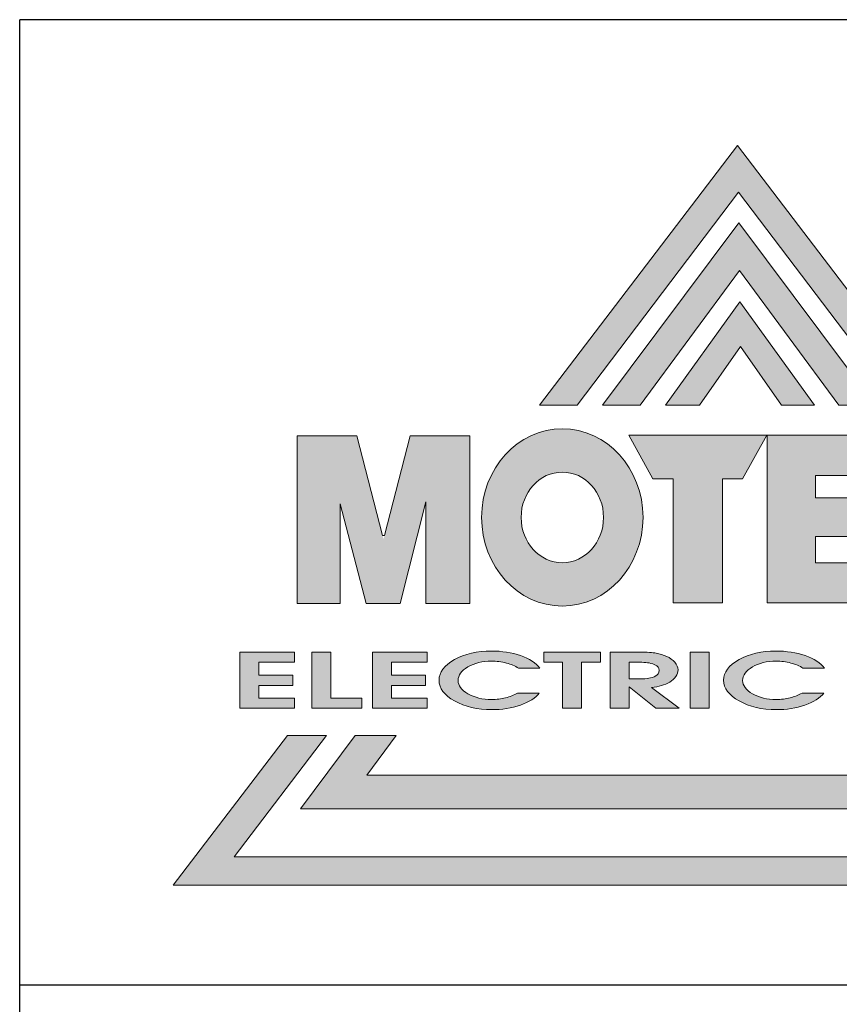
# Model space of a CAD drawing. Units: inches. Extents: x -534 to 282, y -694 to -189.
# Drawn here: x -7 to 24, y -658 to -620 of the extents above; entities that cross this region are included whole.
import ezdxf

# ---------------------------------------------------------------- set-up
doc = ezdxf.new("R2010")
doc.units = ezdxf.units.IN
doc.header["$LTSCALE"] = 0.64311
doc.header["$MEASUREMENT"] = 0
doc.layers.add('圖層 1', color=7, linetype='Continuous')

msp = doc.modelspace()

# ---------------------------------------------------------------- hatches: boundary and pattern name
h = msp.add_hatch(color=118)
h.paths.add_polyline_path([(13.049, -634.919), (14.485, -634.919), (20.646, -626.796), (26.809, -634.919), (28.167, -634.919), (20.608, -625.01)])
h.paths.add_polyline_path([(15.451, -634.919), (16.895, -634.919), (20.684, -629.786), (24.473, -634.919), (25.856, -634.919), (20.655, -627.961)], flags=17)
h.paths.add_polyline_path([(20.721, -632.684), (22.288, -634.919), (23.539, -634.919), (20.701, -630.983), (17.864, -634.919), (19.155, -634.919)], flags=16)
h.paths.add_polyline_path([(37.372, -650.322), (35.282, -647.528), (33.778, -647.528), (34.896, -649.041), (6.471, -649.041), (7.589, -647.528), (6.026, -647.528), (3.936, -650.322)])
h.paths.add_polyline_path([(42.147, -653.246), (37.784, -647.528), (36.372, -647.528), (39.885, -652.159), (1.407, -652.159), (4.922, -647.528), (3.434, -647.528), (-0.929, -653.246)])
h = msp.add_hatch(color=242)
h.paths.add_polyline_path([(8.712, -638.615), (8.712, -642.493), (10.395, -642.493), (10.395, -636.095), (8.124, -636.095), (7.103, -640.035), (6.082, -636.095), (3.803, -636.095), (3.803, -642.493), (5.453, -642.493), (5.453, -638.692), (6.44, -642.493), (7.741, -642.493)])
edge = h.paths.add_edge_path()
edge.add_spline(control_points=[(10.845, -639.206), (10.845, -641.077), (12.225, -642.592), (13.923, -642.592)], knot_values=[1, 1, 1, 1, 2, 2, 2, 2], degree=3, periodic=0)
edge.add_spline(control_points=[(13.923, -642.592), (15.623, -642.592), (17.002, -641.077), (17.002, -639.206)], knot_values=[2, 2, 2, 2, 3, 3, 3, 3], degree=3, periodic=0)
edge.add_spline(control_points=[(17.002, -639.206), (17.002, -637.337), (15.623, -635.822), (13.923, -635.822)], knot_values=[3, 3, 3, 3, 4, 4, 4, 4], degree=3, periodic=0)
edge.add_spline(control_points=[(13.923, -635.822), (12.225, -635.822), (10.845, -637.337), (10.845, -639.206)], knot_values=[0, 0, 0, 0, 1, 1, 1, 1], degree=3, periodic=0)
edge = h.paths.add_edge_path(flags=16)
edge.add_spline(control_points=[(12.352, -639.206), (12.352, -638.252), (13.055, -637.478), (13.923, -637.478)], knot_values=[1, 1, 1, 1, 2, 2, 2, 2], degree=3, periodic=0)
edge.add_spline(control_points=[(13.923, -637.478), (14.792, -637.478), (15.496, -638.252), (15.496, -639.206)], knot_values=[2, 2, 2, 2, 3, 3, 3, 3], degree=3, periodic=0)
edge.add_spline(control_points=[(15.496, -639.206), (15.496, -640.161), (14.792, -640.937), (13.923, -640.937)], knot_values=[3, 3, 3, 3, 4, 4, 4, 4], degree=3, periodic=0)
edge.add_spline(control_points=[(13.923, -640.937), (13.055, -640.937), (12.352, -640.161), (12.352, -639.206)], knot_values=[0, 0, 0, 0, 1, 1, 1, 1], degree=3, periodic=0)
h.paths.add_polyline_path([(20.039, -637.741), (20.804, -637.741), (21.723, -636.073), (16.46, -636.073), (17.381, -637.741), (18.154, -637.741), (18.154, -642.473), (20.039, -642.473)])
h.paths.add_polyline_path([(21.736, -642.473), (26.563, -642.473), (25.375, -640.94), (23.579, -640.94), (23.579, -639.94), (25.286, -639.94), (25.286, -638.457), (23.579, -638.457), (23.579, -637.608), (25.261, -637.608), (26.45, -636.073), (21.736, -636.073)])
h.paths.add_polyline_path([(31.954, -642.473), (33.83, -642.473), (33.83, -640.467), (34.274, -639.939), (35.706, -642.473), (37.915, -642.473), (35.628, -638.479), (37.748, -636.073), (35.497, -636.073), (33.83, -638.144), (33.83, -636.073), (31.954, -636.073)])
h = msp.add_hatch(color=242)
h.paths.add_polyline_path([(2.341, -644.736), (3.705, -644.736), (3.705, -644.35), (1.617, -644.35), (1.617, -646.487), (3.705, -646.487), (3.705, -646.102), (2.341, -646.102), (2.341, -645.616), (3.647, -645.616), (3.647, -645.23), (2.341, -645.23)])
h.paths.add_polyline_path([(5.087, -644.35), (4.362, -644.35), (4.362, -646.487), (6.272, -646.487), (6.272, -646.102), (5.087, -646.102)])
h.paths.add_polyline_path([(7.402, -644.736), (8.764, -644.736), (8.764, -644.35), (6.677, -644.35), (6.677, -646.487), (8.764, -646.487), (8.764, -646.102), (7.402, -646.102), (7.402, -645.616), (8.706, -645.616), (8.706, -645.23), (7.402, -645.23)])
edge = h.paths.add_edge_path()
edge.add_spline(control_points=[(9.813, -646.211), (9.418, -645.99), (9.221, -645.726), (9.221, -645.422)], knot_values=[13, 13, 13, 13, 14, 14, 14, 14], degree=3, periodic=0)
edge.add_spline(control_points=[(9.221, -645.422), (9.221, -645.116), (9.417, -644.854), (9.81, -644.634)], knot_values=[14, 14, 14, 14, 15, 15, 15, 15], degree=3, periodic=0)
edge.add_spline(control_points=[(9.81, -644.634), (10.203, -644.414), (10.671, -644.306), (11.215, -644.306)], knot_values=[15, 15, 15, 15, 16, 16, 16, 16], degree=3, periodic=0)
edge.add_spline(control_points=[(11.215, -644.306), (11.615, -644.306), (11.987, -644.364), (12.331, -644.482)], knot_values=[16, 16, 16, 16, 17, 17, 17, 17], degree=3, periodic=0)
edge.add_spline(control_points=[(12.331, -644.482), (12.674, -644.6), (12.92, -644.759), (13.067, -644.958)], knot_values=[17, 17, 17, 17, 18, 18, 18, 18], degree=3, periodic=0)
edge.add_spline(control_points=[(13.067, -644.958), (13.067, -644.958), (12.248, -644.958), (12.248, -644.958)], knot_values=[0.00001, 0.00001, 0.00001, 0.00001, 1, 1, 1, 1], degree=3, periodic=0)
edge.add_spline(control_points=[(12.248, -644.958), (12.124, -644.879), (11.971, -644.812), (11.788, -644.763)], knot_values=[1, 1, 1, 1, 2, 2, 2, 2], degree=3, periodic=0)
edge.add_spline(control_points=[(11.788, -644.763), (11.603, -644.714), (11.414, -644.691), (11.223, -644.691)], knot_values=[2, 2, 2, 2, 3, 3, 3, 3], degree=3, periodic=0)
edge.add_spline(control_points=[(11.223, -644.691), (10.872, -644.691), (10.571, -644.763), (10.321, -644.911)], knot_values=[3, 3, 3, 3, 4, 4, 4, 4], degree=3, periodic=0)
edge.add_spline(control_points=[(10.321, -644.911), (10.07, -645.058), (9.946, -645.232), (9.946, -645.432)], knot_values=[4, 4, 4, 4, 5, 5, 5, 5], degree=3, periodic=0)
edge.add_spline(control_points=[(9.946, -645.432), (9.946, -645.623), (10.072, -645.793), (10.325, -645.939)], knot_values=[5, 5, 5, 5, 6, 6, 6, 6], degree=3, periodic=0)
edge.add_spline(control_points=[(10.325, -645.939), (10.58, -646.085), (10.88, -646.157), (11.227, -646.157)], knot_values=[6, 6, 6, 6, 7, 7, 7, 7], degree=3, periodic=0)
edge.add_spline(control_points=[(11.227, -646.157), (11.413, -646.157), (11.589, -646.136), (11.757, -646.091)], knot_values=[7, 7, 7, 7, 8, 8, 8, 8], degree=3, periodic=0)
edge.add_spline(control_points=[(11.757, -646.091), (11.923, -646.048), (12.075, -645.987), (12.211, -645.911)], knot_values=[8, 8, 8, 8, 9, 9, 9, 9], degree=3, periodic=0)
edge.add_spline(control_points=[(12.211, -645.911), (12.211, -645.911), (13.046, -645.911), (13.046, -645.911)], knot_values=[9.00001, 9.00001, 9.00001, 9.00001, 10, 10, 10, 10], degree=3, periodic=0)
edge.add_spline(control_points=[(13.046, -645.911), (12.903, -646.099), (12.662, -646.252), (12.324, -646.368)], knot_values=[10, 10, 10, 10, 11, 11, 11, 11], degree=3, periodic=0)
edge.add_spline(control_points=[(12.324, -646.368), (11.985, -646.485), (11.621, -646.543), (11.235, -646.543)], knot_values=[11, 11, 11, 11, 12, 12, 12, 12], degree=3, periodic=0)
edge.add_spline(control_points=[(11.235, -646.543), (10.682, -646.543), (10.207, -646.432), (9.813, -646.211)], knot_values=[12, 12, 12, 12, 13, 13, 13, 13], degree=3, periodic=0)
h = msp.add_hatch(color=242)
h.paths.add_polyline_path([(15.38, -644.35), (13.214, -644.35), (13.214, -644.736), (13.931, -644.736), (13.931, -646.487), (14.654, -646.487), (14.654, -644.736), (15.38, -644.736)])
edge = h.paths.add_edge_path()
edge.add_spline(control_points=[(18.219, -644.737), (18.138, -644.644), (18.033, -644.569), (17.906, -644.511)], knot_values=[8, 8, 8, 8, 9, 9, 9, 9], degree=3, periodic=0)
edge.add_spline(control_points=[(17.906, -644.511), (17.777, -644.453), (17.646, -644.412), (17.509, -644.387)], knot_values=[7, 7, 7, 7, 8, 8, 8, 8], degree=3, periodic=0)
edge.add_spline(control_points=[(17.509, -644.387), (17.372, -644.363), (17.159, -644.35), (16.872, -644.35)], knot_values=[6, 6, 6, 6, 7, 7, 7, 7], degree=3, periodic=0)
edge.add_spline(control_points=[(16.872, -644.35), (16.872, -644.35), (15.745, -644.35), (15.745, -644.35), (15.745, -644.35), (15.745, -644.884), (15.745, -645.419)], knot_values=[4.5, 4.5, 4.5, 4.5, 5.5, 5.5, 5.5, 6, 6, 6, 6], degree=3, periodic=0)
edge.add_spline(control_points=[(15.745, -645.419), (15.745, -645.953), (15.745, -646.487), (15.745, -646.487)], knot_values=[4, 4, 4, 4, 4.5, 4.5, 4.5, 4.5], degree=3, periodic=0)
edge.add_spline(control_points=[(15.745, -646.487), (15.745, -646.487), (16.471, -646.487), (16.471, -646.487)], knot_values=[3.00001, 3.00001, 3.00001, 3.00001, 3.99999, 3.99999, 3.99999, 3.99999], degree=3, periodic=0)
edge.add_spline(control_points=[(16.471, -646.487), (16.471, -646.487), (16.48, -645.672), (16.48, -645.672)], knot_values=[2.00001, 2.00001, 2.00001, 2.00001, 2.99999, 2.99999, 2.99999, 2.99999], degree=3, periodic=0)
edge.add_spline(control_points=[(16.48, -645.672), (16.48, -645.672), (16.732, -645.875), (16.984, -646.079)], knot_values=[1.5, 1.5, 1.5, 1.5, 2, 2, 2, 2], degree=3, periodic=0)
edge.add_spline(control_points=[(16.984, -646.079), (17.236, -646.283), (17.488, -646.487), (17.488, -646.487)], knot_values=[1, 1, 1, 1, 1.5, 1.5, 1.5, 1.5], degree=3, periodic=0)
edge.add_spline(control_points=[(17.488, -646.487), (17.488, -646.487), (18.38, -646.487), (18.38, -646.487)], knot_values=[0.00001, 0.00001, 0.00001, 0.00001, 0.99999, 0.99999, 0.99999, 0.99999], degree=3, periodic=0)
edge.add_spline(control_points=[(18.38, -646.487), (18.38, -646.487), (18.116, -646.29), (17.851, -646.093)], knot_values=[14.5, 14.5, 14.5, 14.5, 15, 15, 15, 15], degree=3, periodic=0)
edge.add_spline(control_points=[(17.851, -646.093), (17.587, -645.897), (17.323, -645.7), (17.323, -645.7), (17.463, -645.683), (17.59, -645.657), (17.706, -645.623)], knot_values=[13, 13, 13, 13, 13.5, 13.5, 13.5, 14.5, 14.5, 14.5, 14.5], degree=3, periodic=0)
edge.add_spline(control_points=[(17.706, -645.623), (17.82, -645.59), (17.925, -645.546), (18.019, -645.493)], knot_values=[12, 12, 12, 12, 13, 13, 13, 13], degree=3, periodic=0)
edge.add_spline(control_points=[(18.019, -645.493), (18.114, -645.438), (18.191, -645.366), (18.25, -645.277)], knot_values=[11, 11, 11, 11, 12, 12, 12, 12], degree=3, periodic=0)
edge.add_spline(control_points=[(18.25, -645.277), (18.31, -645.188), (18.34, -645.105), (18.34, -645.029)], knot_values=[10, 10, 10, 10, 11, 11, 11, 11], degree=3, periodic=0)
edge.add_spline(control_points=[(18.34, -645.029), (18.34, -644.926), (18.301, -644.829), (18.219, -644.737)], knot_values=[9, 9, 9, 9, 10, 10, 10, 10], degree=3, periodic=0)
edge = h.paths.add_edge_path(flags=16)
edge.add_spline(control_points=[(16.471, -644.736), (16.471, -644.736), (16.87, -644.736), (16.87, -644.736)], knot_values=[3.00001, 3.00001, 3.00001, 3.00001, 3.99999, 3.99999, 3.99999, 3.99999], degree=3, periodic=0)
edge.add_spline(control_points=[(16.87, -644.736), (16.87, -644.736), (16.87, -644.736), (16.87, -644.736)], knot_values=[3, 3, 3, 3, 3.00001, 3.00001, 3.00001, 3.00001], degree=3, periodic=0)
edge.add_spline(control_points=[(16.87, -644.736), (16.988, -644.736), (17.09, -644.74), (17.172, -644.75)], knot_values=[2, 2, 2, 2, 3, 3, 3, 3], degree=3, periodic=0)
edge.add_spline(control_points=[(17.172, -644.75), (17.253, -644.758), (17.348, -644.784), (17.455, -644.828)], knot_values=[1, 1, 1, 1, 2, 2, 2, 2], degree=3, periodic=0)
edge.add_spline(control_points=[(17.455, -644.828), (17.561, -644.871), (17.617, -644.946), (17.617, -645.05)], knot_values=[0, 0, 0, 0, 1, 1, 1, 1], degree=3, periodic=0)
edge.add_spline(control_points=[(17.617, -645.05), (17.617, -645.144), (17.573, -645.213), (17.488, -645.256)], knot_values=[8, 8, 8, 8, 9, 9, 9, 9], degree=3, periodic=0)
edge.add_spline(control_points=[(17.488, -645.256), (17.401, -645.3), (17.315, -645.33), (17.227, -645.346)], knot_values=[7, 7, 7, 7, 8, 8, 8, 8], degree=3, periodic=0)
edge.add_spline(control_points=[(17.227, -645.346), (17.139, -645.361), (17.018, -645.369), (16.865, -645.369)], knot_values=[6, 6, 6, 6, 7, 7, 7, 7], degree=3, periodic=0)
edge.add_spline(control_points=[(16.865, -645.369), (16.865, -645.369), (16.471, -645.369), (16.471, -645.369)], knot_values=[5.00001, 5.00001, 5.00001, 5.00001, 6, 6, 6, 6], degree=3, periodic=0)
edge.add_spline(control_points=[(16.471, -645.369), (16.471, -645.369), (16.471, -645.369), (16.471, -645.369), (16.471, -645.369), (16.471, -645.369), (16.471, -645.369)], knot_values=[4.99999, 4.99999, 4.99999, 4.99999, 5, 5, 5, 5.00001, 5.00001, 5.00001, 5.00001], degree=3, periodic=0)
edge.add_spline(control_points=[(16.471, -645.369), (16.471, -645.369), (16.471, -644.736), (16.471, -644.736)], knot_values=[4.00001, 4.00001, 4.00001, 4.00001, 4.99999, 4.99999, 4.99999, 4.99999], degree=3, periodic=0)
edge.add_spline(control_points=[(16.471, -644.736), (16.471, -644.736), (16.471, -644.736), (16.471, -644.736), (16.471, -644.736), (16.471, -644.736), (16.471, -644.736)], knot_values=[3.99999, 3.99999, 3.99999, 3.99999, 4, 4, 4, 4.00001, 4.00001, 4.00001, 4.00001], degree=3, periodic=0)
h.paths.add_polyline_path([(19.531, -644.35), (18.807, -644.35), (18.807, -646.487), (19.531, -646.487)])
edge = h.paths.add_edge_path()
edge.add_spline(control_points=[(23.924, -644.958), (23.777, -644.759), (23.532, -644.6), (23.188, -644.482)], knot_values=[17, 17, 17, 17, 18, 18, 18, 18], degree=3, periodic=0)
edge.add_spline(control_points=[(23.188, -644.482), (22.843, -644.364), (22.471, -644.306), (22.071, -644.306)], knot_values=[16, 16, 16, 16, 17, 17, 17, 17], degree=3, periodic=0)
edge.add_spline(control_points=[(22.071, -644.306), (21.527, -644.306), (21.06, -644.414), (20.666, -644.634)], knot_values=[15, 15, 15, 15, 16, 16, 16, 16], degree=3, periodic=0)
edge.add_spline(control_points=[(20.666, -644.634), (20.274, -644.854), (20.078, -645.116), (20.078, -645.422)], knot_values=[14, 14, 14, 14, 15, 15, 15, 15], degree=3, periodic=0)
edge.add_spline(control_points=[(20.078, -645.422), (20.078, -645.726), (20.275, -645.99), (20.669, -646.211)], knot_values=[13, 13, 13, 13, 14, 14, 14, 14], degree=3, periodic=0)
edge.add_spline(control_points=[(20.669, -646.211), (21.063, -646.432), (21.538, -646.543), (22.092, -646.543)], knot_values=[12, 12, 12, 12, 13, 13, 13, 13], degree=3, periodic=0)
edge.add_spline(control_points=[(22.092, -646.543), (22.479, -646.543), (22.842, -646.485), (23.18, -646.368)], knot_values=[11, 11, 11, 11, 12, 12, 12, 12], degree=3, periodic=0)
edge.add_spline(control_points=[(23.18, -646.368), (23.517, -646.252), (23.759, -646.099), (23.903, -645.911)], knot_values=[10, 10, 10, 10, 11, 11, 11, 11], degree=3, periodic=0)
edge.add_spline(control_points=[(23.903, -645.911), (23.903, -645.911), (23.068, -645.911), (23.068, -645.911)], knot_values=[9.00001, 9.00001, 9.00001, 9.00001, 10, 10, 10, 10], degree=3, periodic=0)
edge.add_spline(control_points=[(23.068, -645.911), (22.931, -645.987), (22.78, -646.048), (22.613, -646.091)], knot_values=[8, 8, 8, 8, 9, 9, 9, 9], degree=3, periodic=0)
edge.add_spline(control_points=[(22.613, -646.091), (22.446, -646.136), (22.27, -646.157), (22.084, -646.157)], knot_values=[7, 7, 7, 7, 8, 8, 8, 8], degree=3, periodic=0)
edge.add_spline(control_points=[(22.084, -646.157), (21.737, -646.157), (21.437, -646.085), (21.182, -645.939)], knot_values=[6, 6, 6, 6, 7, 7, 7, 7], degree=3, periodic=0)
edge.add_spline(control_points=[(21.182, -645.939), (20.929, -645.793), (20.802, -645.623), (20.802, -645.432)], knot_values=[5, 5, 5, 5, 6, 6, 6, 6], degree=3, periodic=0)
edge.add_spline(control_points=[(20.802, -645.432), (20.802, -645.232), (20.928, -645.058), (21.177, -644.911)], knot_values=[4, 4, 4, 4, 5, 5, 5, 5], degree=3, periodic=0)
edge.add_spline(control_points=[(21.177, -644.911), (21.428, -644.763), (21.729, -644.691), (22.078, -644.691)], knot_values=[3, 3, 3, 3, 4, 4, 4, 4], degree=3, periodic=0)
edge.add_spline(control_points=[(22.078, -644.691), (22.272, -644.691), (22.46, -644.714), (22.643, -644.763)], knot_values=[2, 2, 2, 2, 3, 3, 3, 3], degree=3, periodic=0)
edge.add_spline(control_points=[(22.643, -644.763), (22.829, -644.812), (22.981, -644.879), (23.104, -644.958)], knot_values=[1, 1, 1, 1, 2, 2, 2, 2], degree=3, periodic=0)
edge.add_spline(control_points=[(23.104, -644.958), (23.104, -644.958), (23.924, -644.958), (23.924, -644.958)], knot_values=[0.00001, 0.00001, 0.00001, 0.00001, 1, 1, 1, 1], degree=3, periodic=0)

# ---------------------------------------------------------------- linework, layer by layer
for p, q in [((-6.778, -693.887), (-6.778, -620.214)), ((235.833, -620.214), (-6.778, -620.214)), ((-6.778, -657.05), (235.833, -657.05))]:
    msp.add_line(p, q)
at = {"layer": '圖層 1', "lineweight": 0}
for points in [[(14.485, -634.919), (20.646, -626.796), (26.809, -634.919), (28.167, -634.919), (20.608, -625.01), (13.049, -634.919), (14.485, -634.919)], [(16.895, -634.919), (20.684, -629.786), (24.473, -634.919), (25.856, -634.919), (20.655, -627.961), (15.451, -634.919), (16.895, -634.919)], [(19.155, -634.919), (20.721, -632.684), (22.288, -634.919), (23.539, -634.919), (20.701, -630.983), (17.864, -634.919), (19.155, -634.919)], [(10.395, -642.493), (8.712, -642.493), (8.712, -638.615), (7.741, -642.493), (6.44, -642.493), (5.453, -638.692), (5.453, -642.493), (3.803, -642.493), (3.803, -636.095), (6.082, -636.095), (7.068, -639.901), (7.137, -639.901), (8.124, -636.095), (10.395, -636.095), (10.395, -642.493)], [(20.804, -637.741), (20.039, -637.741), (20.039, -642.473), (18.154, -642.473), (18.154, -637.741), (17.381, -637.741), (16.46, -636.073), (21.723, -636.073), (20.804, -637.741)], [(26.563, -642.473), (21.736, -642.473), (21.736, -636.073), (26.45, -636.073), (25.261, -637.608), (23.579, -637.608), (23.579, -638.457), (25.286, -638.457), (25.286, -639.94), (23.579, -639.94), (23.579, -640.94), (25.375, -640.94), (26.563, -642.473)], [(3.705, -646.487), (1.617, -646.487), (1.617, -644.35), (3.705, -644.35), (3.705, -644.736), (2.341, -644.736), (2.341, -645.23), (3.647, -645.23), (3.647, -645.616), (2.341, -645.616), (2.341, -646.102), (3.705, -646.102), (3.705, -646.487)], [(6.272, -646.487), (4.362, -646.487), (4.362, -644.35), (5.087, -644.35), (5.087, -646.102), (6.272, -646.102), (6.272, -646.487)], [(8.764, -646.487), (6.677, -646.487), (6.677, -644.35), (8.764, -644.35), (8.764, -644.736), (7.402, -644.736), (7.402, -645.23), (8.706, -645.23), (8.706, -645.616), (7.402, -645.616), (7.402, -646.102), (8.764, -646.102), (8.764, -646.487)], [(15.38, -644.736), (14.654, -644.736), (14.654, -646.487), (13.931, -646.487), (13.931, -644.736), (13.214, -644.736), (13.214, -644.35), (15.38, -644.35), (15.38, -644.736)], [(19.531, -644.35), (18.807, -644.35), (18.807, -646.487), (19.531, -646.487), (19.531, -644.35)], [(36.372, -647.528), (39.885, -652.159), (1.407, -652.159), (4.922, -647.528), (3.434, -647.528), (-0.929, -653.246), (42.147, -653.246), (37.784, -647.528), (36.372, -647.528)], [(33.778, -647.528), (34.896, -649.041), (6.471, -649.041), (7.589, -647.528), (6.026, -647.528), (3.936, -650.322), (37.372, -650.322), (35.282, -647.528), (33.778, -647.528)]]:
    msp.add_lwpolyline(points, dxfattribs=at)
for points, knots in [([(13.923, -635.822), (12.225, -635.822), (10.845, -637.337), (10.845, -639.206), (10.845, -641.077), (12.225, -642.592), (13.923, -642.592), (15.623, -642.592), (17.002, -641.077), (17.002, -639.206), (17.002, -637.337), (15.623, -635.822), (13.923, -635.822)], [0, 0, 0, 0, 1, 1, 1, 2, 2, 2, 3, 3, 3, 4, 4, 4, 4]), ([(13.923, -640.937), (13.055, -640.937), (12.352, -640.161), (12.352, -639.206), (12.352, -638.252), (13.055, -637.478), (13.923, -637.478), (14.792, -637.478), (15.496, -638.252), (15.496, -639.206), (15.496, -640.161), (14.792, -640.937), (13.923, -640.937)], [0, 0, 0, 0, 1, 1, 1, 2, 2, 2, 3, 3, 3, 4, 4, 4, 4]), ([(13.067, -644.958), (13.067, -644.958), (12.248, -644.958), (12.248, -644.958), (12.124, -644.879), (11.971, -644.812), (11.788, -644.763), (11.603, -644.714), (11.414, -644.691), (11.223, -644.691), (10.872, -644.691), (10.571, -644.763), (10.321, -644.911), (10.07, -645.058), (9.946, -645.232), (9.946, -645.432), (9.946, -645.623), (10.072, -645.793), (10.325, -645.939), (10.58, -646.085), (10.88, -646.157), (11.227, -646.157), (11.413, -646.157), (11.589, -646.136), (11.757, -646.091), (11.923, -646.048), (12.075, -645.987), (12.211, -645.911), (12.211, -645.911), (13.046, -645.911), (13.046, -645.911), (12.903, -646.099), (12.662, -646.252), (12.324, -646.368), (11.985, -646.485), (11.621, -646.543), (11.235, -646.543), (10.682, -646.543), (10.207, -646.432), (9.813, -646.211), (9.418, -645.99), (9.221, -645.726), (9.221, -645.422), (9.221, -645.116), (9.417, -644.854), (9.81, -644.634), (10.203, -644.414), (10.671, -644.306), (11.215, -644.306), (11.615, -644.306), (11.987, -644.364), (12.331, -644.482), (12.674, -644.6), (12.92, -644.759), (13.067, -644.958)], [0, 0, 0, 0, 1, 1, 1, 2, 2, 2, 3, 3, 3, 4, 4, 4, 5, 5, 5, 6, 6, 6, 7, 7, 7, 8, 8, 8, 9, 9, 9, 10, 10, 10, 11, 11, 11, 12, 12, 12, 13, 13, 13, 14, 14, 14, 15, 15, 15, 16, 16, 16, 17, 17, 17, 18, 18, 18, 18]), ([(18.38, -646.487), (18.38, -646.487), (17.488, -646.487), (17.488, -646.487), (17.488, -646.487), (16.48, -645.672), (16.48, -645.672), (16.48, -645.672), (16.471, -646.487), (16.471, -646.487), (16.471, -646.487), (15.745, -646.487), (15.745, -646.487), (15.745, -646.487), (15.745, -644.35), (15.745, -644.35), (15.745, -644.35), (16.872, -644.35), (16.872, -644.35), (17.159, -644.35), (17.372, -644.363), (17.509, -644.387), (17.646, -644.412), (17.777, -644.453), (17.906, -644.511), (18.033, -644.569), (18.138, -644.644), (18.219, -644.737), (18.301, -644.829), (18.34, -644.926), (18.34, -645.029), (18.34, -645.105), (18.31, -645.188), (18.25, -645.277), (18.191, -645.366), (18.114, -645.438), (18.019, -645.493), (17.925, -645.546), (17.82, -645.59), (17.706, -645.623), (17.59, -645.657), (17.463, -645.683), (17.323, -645.7), (17.323, -645.7), (18.38, -646.487), (18.38, -646.487)], [0, 0, 0, 0, 1, 1, 1, 2, 2, 2, 3, 3, 3, 4, 4, 4, 5, 5, 5, 6, 6, 6, 7, 7, 7, 8, 8, 8, 9, 9, 9, 10, 10, 10, 11, 11, 11, 12, 12, 12, 13, 13, 13, 14, 14, 14, 15, 15, 15, 15]), ([(23.924, -644.958), (23.924, -644.958), (23.104, -644.958), (23.104, -644.958), (22.981, -644.879), (22.829, -644.812), (22.643, -644.763), (22.46, -644.714), (22.272, -644.691), (22.078, -644.691), (21.729, -644.691), (21.428, -644.763), (21.177, -644.911), (20.928, -645.058), (20.802, -645.232), (20.802, -645.432), (20.802, -645.623), (20.929, -645.793), (21.182, -645.939), (21.437, -646.085), (21.737, -646.157), (22.084, -646.157), (22.27, -646.157), (22.446, -646.136), (22.613, -646.091), (22.78, -646.048), (22.931, -645.987), (23.068, -645.911), (23.068, -645.911), (23.903, -645.911), (23.903, -645.911), (23.759, -646.099), (23.517, -646.252), (23.18, -646.368), (22.842, -646.485), (22.479, -646.543), (22.092, -646.543), (21.538, -646.543), (21.063, -646.432), (20.669, -646.211), (20.275, -645.99), (20.078, -645.726), (20.078, -645.422), (20.078, -645.116), (20.274, -644.854), (20.666, -644.634), (21.06, -644.414), (21.527, -644.306), (22.071, -644.306), (22.471, -644.306), (22.843, -644.364), (23.188, -644.482), (23.532, -644.6), (23.777, -644.759), (23.924, -644.958)], [0, 0, 0, 0, 1, 1, 1, 2, 2, 2, 3, 3, 3, 4, 4, 4, 5, 5, 5, 6, 6, 6, 7, 7, 7, 8, 8, 8, 9, 9, 9, 10, 10, 10, 11, 11, 11, 12, 12, 12, 13, 13, 13, 14, 14, 14, 15, 15, 15, 16, 16, 16, 17, 17, 17, 18, 18, 18, 18]), ([(17.617, -645.05), (17.617, -644.946), (17.561, -644.871), (17.455, -644.828), (17.348, -644.784), (17.253, -644.758), (17.172, -644.75), (17.09, -644.74), (16.988, -644.736), (16.87, -644.736), (16.87, -644.736), (16.471, -644.736), (16.471, -644.736), (16.471, -644.736), (16.471, -645.369), (16.471, -645.369), (16.471, -645.369), (16.865, -645.369), (16.865, -645.369), (17.018, -645.369), (17.139, -645.361), (17.227, -645.346), (17.315, -645.33), (17.401, -645.3), (17.488, -645.256), (17.573, -645.213), (17.617, -645.144), (17.617, -645.05)], [0, 0, 0, 0, 1, 1, 1, 2, 2, 2, 3, 3, 3, 4, 4, 4, 5, 5, 5, 6, 6, 6, 7, 7, 7, 8, 8, 8, 9, 9, 9, 9])]:
    msp.add_open_spline(points, degree=3, knots=knots, dxfattribs=at)

doc.saveas('drawing.dxf')
